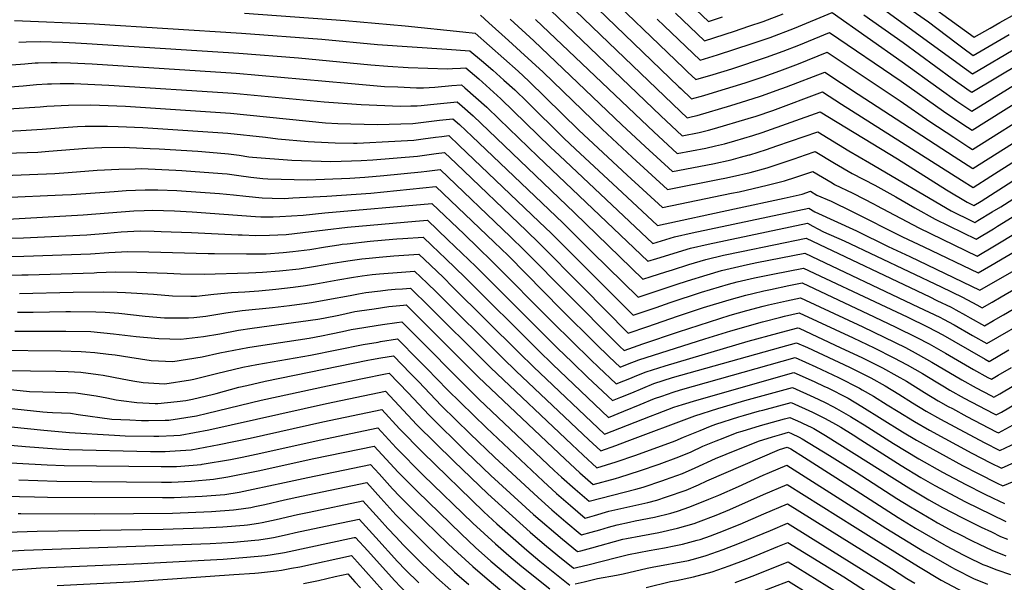
# Model space of a CAD drawing. Units: inches. Extents: x 2630483 to 2635838, y 1512063 to 1517476.
# Drawn here: x 2632292 to 2633065, y 1513661 to 1514102 of the extents above; entities that cross this region are included whole.
import ezdxf

# ---------------------------------------------------------------- set-up
doc = ezdxf.new("R2010")
doc.units = ezdxf.units.IN
doc.header["$MEASUREMENT"] = 0
doc.layers.add('tile_2641_29_contour_10ft', color=231, linetype='Continuous')

msp = doc.modelspace()

# ---------------------------------------------------------------- linework, layer by layer
at = {"layer": 'tile_2641_29_contour_10ft'}
for points, elevation in [([(2632742.82, 1514131.61), (2632813.18, 1514063.97), (2632816.37, 1514060.92), (2632822.59, 1514054.98), (2632836.16, 1514058.99), (2632850.71, 1514063.44), (2632878.1, 1514072.57), (2632891.11, 1514077.31), (2632903.39, 1514082.05), (2632927.58, 1514092), (2632983.77, 1514053.67), (2633016.89, 1514030.2), (2633032.12, 1514020.07), (2633039.54, 1514015.2), (2633077.49, 1514038.98)], 8540), ([(2632813.27, 1514119.08), (2632832.61, 1514100.62), (2632843.6, 1514104.25)], 8510), ([(2632952.53, 1514123.01), (2633034.87, 1514062.88), (2633039.6, 1514059.51), (2633075.96, 1514080.87)], 8510), ([(2632977.83, 1514119.57), (2633005.16, 1514100.17), (2633026.87, 1514083.74), (2633032.19, 1514079.77), (2633040.26, 1514073.85), (2633068.51, 1514090.29)], 8500), ([(2632989.01, 1514126.11), (2633040.91, 1514088.19), (2633053.53, 1514095.42), (2633061.04, 1514099.75), (2633073.52, 1514106.57)], 8490), ([(2632721.54, 1514115.24), (2632753.99, 1514084.02), (2632810.44, 1514029.98), (2632815.68, 1514025.07), (2632819.91, 1514025.9), (2632823.65, 1514026.92), (2632849.98, 1514034.62), (2632858.51, 1514037.22), (2632872.66, 1514041.69), (2632874.99, 1514042.5), (2632885.65, 1514046.33), (2632893.78, 1514049.35), (2632923.83, 1514060.84), (2632949.99, 1514043.52), (2633025.23, 1513994.77), (2633040.02, 1513985.31), (2633095.05, 1514019.91)], 8560), ([(2632468.34, 1514107.15), (2632547.5, 1514101.24), (2632594.48, 1514097.09), (2632639.74, 1514092.57), (2632649.43, 1514091.42), (2632683.1, 1514061.58), (2632691.59, 1514053.75), (2632730.81, 1514015.29), (2632768.8, 1513980.09), (2632796.48, 1513954.66), (2632850.67, 1513965.76), (2632856.69, 1513967.04), (2632878.47, 1513972.14), (2632892.16, 1513975.5), (2632901.07, 1513978.42), (2632914.47, 1513982.95), (2632929.45, 1513973.95), (2632931.46, 1513972.78), (2632945.87, 1513965.91), (2632962.48, 1513957.38), (2632964.35, 1513956.33), (2632997.56, 1513938.56), (2633043.4, 1513916.58), (2633056.96, 1513924.66), (2633074.81, 1513935.4)], 8610), ([(2632653.52, 1514105.4), (2632660.2, 1514099.42), (2632675.65, 1514085.54), (2632684.98, 1514077.11), (2632702.79, 1514060.73), (2632749.09, 1514016.06), (2632772.65, 1513994.24), (2632800.32, 1513968.74), (2632841.11, 1513976.81), (2632845.37, 1513977.65), (2632851.3, 1513978.92), (2632865.11, 1513982.17), (2632878.45, 1513985.79), (2632889.53, 1513989.36), (2632899.73, 1513992.77), (2632908.66, 1513995.87), (2632916.34, 1513998.53), (2632931.32, 1513989.45), (2632945.34, 1513981.29), (2632963.04, 1513972.13), (2632979.62, 1513962.9), (2632994.5, 1513954.3), (2633010.3, 1513945.37), (2633042.52, 1513929.76), (2633056.07, 1513937.92), (2633059.31, 1513939.88), (2633097.2, 1513963.36)], 8600), ([(2632708.47, 1514109.36), (2632795.19, 1514026.52), (2632811.84, 1514010.99), (2632825.22, 1514013.6), (2632832.4, 1514015.43), (2632837.3, 1514016.68), (2632863.64, 1514024.37), (2632869.95, 1514026.35), (2632882.92, 1514030.85), (2632921.96, 1514045.26), (2632936.79, 1514035.65), (2633031.05, 1513976.02), (2633040.26, 1513970.37), (2633054.02, 1513979.1), (2633095.59, 1514005.63)], 8570), ([(2632745.3, 1514110.87), (2632809.13, 1514049.41), (2632810.71, 1514047.9), (2632819.25, 1514039.77), (2632828.83, 1514042.48), (2632836.5, 1514044.75), (2632861.21, 1514052.48), (2632875.38, 1514057.12), (2632888.38, 1514061.82), (2632903.24, 1514067.4), (2632925.7, 1514076.42), (2632982.97, 1514038.31), (2633006.32, 1514022.21), (2633024.98, 1514009.9), (2633036.93, 1514002.08), (2633039.78, 1514000.26), (2633091.21, 1514032.48)], 8550), ([(2632792.2, 1514102.46), (2632797.7, 1514097.2), (2632825.93, 1514070.19), (2632839.56, 1514074.45), (2632853.19, 1514078.76), (2632866.86, 1514083.23), (2632880.84, 1514088.06), (2632900.03, 1514095.34), (2632929.45, 1514107.58), (2632984.56, 1514069.01), (2633013.42, 1514047.96), (2633027.37, 1514038.11), (2633039.3, 1514030.15), (2633082.75, 1514057.05)], 8530), ([(2632806.52, 1514107.13), (2632829.27, 1514085.41), (2632852.92, 1514093.08), (2632864.25, 1514096.82), (2632875.49, 1514100.68), (2632891.07, 1514106.57)], 8520), ([(2632954.55, 1514105.76), (2632985.34, 1514084.19), (2633023.86, 1514055.84), (2633037.76, 1514045.96), (2633039.06, 1514045.1), (2633076.84, 1514067.6)], 8520), ([(2632287.84, 1514101.41), (2632350.43, 1514098.73), (2632466.16, 1514091.43), (2632529.17, 1514086.71), (2632572.83, 1514082.46), (2632627.11, 1514078.89), (2632645.28, 1514077.44), (2632645.33, 1514077.43), (2632645.34, 1514077.43), (2632654.39, 1514069.94), (2632663.27, 1514062.34), (2632671.97, 1514054.64), (2632680.55, 1514046.87), (2632690.16, 1514037.46), (2632718.88, 1514009.12), (2632728.04, 1514000.53), (2632764.82, 1513966.38), (2632792.63, 1513940.58), (2632853, 1513953.53), (2632891.99, 1513962), (2632905.94, 1513965.15), (2632912.6, 1513967.37), (2632917.66, 1513964.34), (2632928.69, 1513959.49), (2632945.32, 1513951.62), (2632984.74, 1513931.71), (2633001.54, 1513923.68), (2633044.27, 1513903.39), (2633054.15, 1513909.17), (2633085.62, 1513927.58)], 8620), ([(2632676.86, 1514102.28), (2632695.42, 1514085.34), (2632764.56, 1514019.57), (2632782.87, 1514002.51), (2632804.16, 1513982.83), (2632835.86, 1513988.95), (2632850.44, 1513992.11), (2632857.59, 1513994), (2632864.55, 1513995.88), (2632864.88, 1513995.97), (2632877.97, 1514000.18), (2632886.24, 1514002.9), (2632918.21, 1514014.1), (2632942.72, 1513999.19), (2632958.97, 1513989.63), (2633022.91, 1513952.11), (2633039.52, 1513943.98), (2633041.64, 1513942.95), (2633043.94, 1513944.33), (2633055.19, 1513951.17), (2633061.81, 1513955.27), (2633096.67, 1513977.4)], 8590), ([(2632696.75, 1514102.18), (2632779.89, 1514023.05), (2632789.58, 1514014), (2632808, 1513996.91), (2632830.55, 1514001.26), (2632838.08, 1514003), (2632845.01, 1514004.67), (2632853.16, 1514006.83), (2632867.26, 1514011.09), (2632874.66, 1514013.52), (2632920.09, 1514029.68), (2632980.76, 1513992.75), (2633019.3, 1513968.54), (2633035.38, 1513958.77), (2633040.76, 1513956.13), (2633046.58, 1513959.68), (2633096.13, 1513991.48)], 8580), ([(2632291.24, 1514084.31), (2632297.12, 1514084.52), (2632308.45, 1514084.91), (2632325.8, 1514084.23), (2632335.76, 1514083.83), (2632344.7, 1514083.34), (2632463.98, 1514075.71), (2632510.71, 1514072.08), (2632567.62, 1514066.5), (2632580.97, 1514065.41), (2632596.87, 1514064.34), (2632627.65, 1514063.39), (2632631.71, 1514063.69), (2632637.97, 1514064.01), (2632642, 1514064.15), (2632652.23, 1514055.47), (2632660.99, 1514047.8), (2632669.55, 1514040.01), (2632708.65, 1514001.86), (2632715.5, 1513995.4), (2632788.79, 1513926.5), (2632805.96, 1513931.57), (2632819.78, 1513934.79), (2632911.2, 1513954.01), (2632915.92, 1513951.33), (2632948.6, 1513936.39), (2632973.64, 1513924.15), (2632990.39, 1513916.14), (2633045.55, 1513889.86), (2633074.22, 1513906.27)], 8630), ([(2632285.57, 1514066.67), (2632296, 1514067.39), (2632304.09, 1514068.06), (2632306.44, 1514068.17), (2632316.84, 1514068.43), (2632321.45, 1514068.46), (2632332.01, 1514068.02), (2632348.88, 1514067.23), (2632461.81, 1514059.99), (2632549.52, 1514052.15), (2632578.38, 1514049.68), (2632588.69, 1514049.21), (2632603.42, 1514048.63), (2632606.54, 1514048.54), (2632608.83, 1514048.48), (2632617.86, 1514049.09), (2632631.12, 1514050.28), (2632638.67, 1514050.86), (2632641.28, 1514048.64), (2632650.05, 1514040.99), (2632658.68, 1514033.24), (2632668.36, 1514023.87), (2632698.48, 1513994.64), (2632784.95, 1513912.41), (2632791.92, 1513914.63), (2632818.31, 1513922.65), (2632832.14, 1513925.87), (2632910.14, 1513942.3), (2632914.29, 1513940.11), (2632918.41, 1513937.78), (2632922.82, 1513935.55), (2632939.04, 1513928.36), (2633015.11, 1513892.37), (2633031.83, 1513884.33), (2633043.16, 1513878.21), (2633047.38, 1513875.86), (2633055.06, 1513880.36), (2633062.11, 1513884.49), (2633136.6, 1513927.72)], 8640), ([(2632284.43, 1514049.3), (2632294.87, 1514050.13), (2632305.32, 1514051.05), (2632313.82, 1514051.62), (2632316.96, 1514051.78), (2632323.78, 1514051.8), (2632334.62, 1514051.8), (2632362.05, 1514050.56), (2632459.63, 1514044.28), (2632530.96, 1514037.43), (2632559.95, 1514035.44), (2632590.71, 1514034.11), (2632598.96, 1514034.3), (2632603.99, 1514034.45), (2632607.12, 1514034.66), (2632614.41, 1514035.36), (2632624.89, 1514036.57), (2632635.33, 1514037.58), (2632639.2, 1514034.22), (2632647.84, 1514026.48), (2632727.5, 1513950.58), (2632744.86, 1513933.48), (2632781.11, 1513898.33), (2632787.55, 1513900.38), (2632799.16, 1513904.12), (2632804.17, 1513905.78), (2632817.19, 1513909.85), (2632830.48, 1513913.87), (2632844.26, 1513917.12), (2632858.43, 1513920.09), (2632909.08, 1513930.58), (2633006.14, 1513884.44), (2633011.68, 1513881.79), (2633022.86, 1513876.41), (2633026.53, 1513874.44), (2633034.19, 1513870.29), (2633037.86, 1513868.21), (2633049.2, 1513861.87), (2633056.25, 1513865.98), (2633063.94, 1513870.48), (2633168.16, 1513931.31)], 8650), ([(2632283.29, 1514031.93), (2632308.12, 1514033.66), (2632313.31, 1514034.04), (2632330.24, 1514034.97), (2632347.78, 1514035.15), (2632375.1, 1514034.06), (2632457.45, 1514028.56), (2632531.97, 1514021.16), (2632541.56, 1514020.49), (2632572.53, 1514019.7), (2632600.53, 1514020.65), (2632611.01, 1514021.83), (2632621.54, 1514023.22), (2632631.99, 1514024.29), (2632637.08, 1514019.78), (2632647.15, 1514010.23), (2632718.23, 1513942.55), (2632741.2, 1513919.68), (2632777.27, 1513884.25), (2632807.1, 1513894.13), (2632816.15, 1513897.13), (2632831.47, 1513901.83), (2632842.63, 1513905.09), (2632856.35, 1513908.39), (2632863.24, 1513909.86), (2632870.52, 1513911.36), (2632908.02, 1513918.87), (2632997.23, 1513876.57), (2633013.94, 1513868.52), (2633017, 1513866.92), (2633025.33, 1513862.46), (2633039.67, 1513854.3), (2633051.03, 1513847.87), (2633087.17, 1513868.93)], 8660), ([(2632282.15, 1514014.56), (2632293.02, 1514014.98), (2632309.75, 1514016.18), (2632326.41, 1514017.47), (2632337.39, 1514018.07), (2632343.36, 1514018.38), (2632346.71, 1514018.42), (2632360.92, 1514018.54), (2632369.32, 1514018.21), (2632388.59, 1514017.45), (2632416.12, 1514015.63), (2632455.28, 1514012.84), (2632484.86, 1514009.71), (2632494.62, 1514008.62), (2632518.42, 1514006.51), (2632523.38, 1514006.07), (2632539.45, 1514005.49), (2632554.04, 1514005.04), (2632556.73, 1514005.13), (2632586.49, 1514006.67), (2632601.34, 1514007.59), (2632608.69, 1514008.39), (2632618.18, 1514009.84), (2632623.27, 1514010.45), (2632628.65, 1514011.01), (2632636.75, 1514003.36), (2632699.68, 1513943.47), (2632708.98, 1513934.55), (2632737.54, 1513905.87), (2632773.43, 1513870.17), (2632791.57, 1513876.31), (2632802.34, 1513880.03), (2632827.15, 1513888.2), (2632848.17, 1513894.4), (2632854.9, 1513896.23), (2632868.69, 1513899.48), (2632882.93, 1513902.4), (2632906.97, 1513907.16), (2632971.56, 1513876.7), (2632988.38, 1513868.75), (2633005.01, 1513860.64), (2633016.46, 1513854.62), (2633025.15, 1513849.7), (2633049.66, 1513835.58), (2633052.85, 1513833.87), (2633068.08, 1513842.86)], 8670), ([(2632281.02, 1513997.19), (2632306.36, 1513998.1), (2632314.96, 1513998.77), (2632344.72, 1514001.11), (2632356.58, 1514001.66), (2632374.09, 1514001.87), (2632378.25, 1514001.68), (2632394.31, 1514000.96), (2632401.53, 1514000.63), (2632431.78, 1513998.77), (2632453.1, 1513997.12), (2632455.98, 1513996.77), (2632464.21, 1513995.63), (2632471.9, 1513994.5), (2632474.79, 1513994.09), (2632505.49, 1513991.89), (2632536.07, 1513990.78), (2632552.41, 1513991.29), (2632559.89, 1513991.55), (2632569.07, 1513992.04), (2632604.3, 1513994.9), (2632611.59, 1513995.91), (2632618.88, 1513996.98), (2632625.32, 1513997.72), (2632634.43, 1513989.04), (2632689.65, 1513936.35), (2632699.77, 1513926.58), (2632733.88, 1513892.07), (2632769.59, 1513856.08), (2632785.05, 1513861.4), (2632808.29, 1513869.5), (2632828.52, 1513876.17), (2632848.79, 1513882.29), (2632861.86, 1513885.86), (2632867.3, 1513887.28), (2632876.04, 1513889.25), (2632881.27, 1513890.4), (2632895.51, 1513893.32), (2632905.91, 1513895.44), (2632962.61, 1513868.79), (2632979.41, 1513860.83), (2632996.05, 1513852.72), (2633005.63, 1513847.63), (2633007.44, 1513846.66), (2633018.51, 1513840.31), (2633040.48, 1513827.5), (2633051.84, 1513821.37), (2633054.68, 1513819.87), (2633059.96, 1513822.98), (2633070.32, 1513829.11)], 8680), ([(2632279.88, 1513979.82), (2632319.64, 1513981.31), (2632329.98, 1513982.09), (2632352.78, 1513983.83), (2632369.89, 1513984.83), (2632382.71, 1513985.05), (2632387.32, 1513985.13), (2632414.67, 1513984), (2632419.32, 1513983.73), (2632450.92, 1513981.4), (2632454.74, 1513981.01), (2632464.05, 1513979.86), (2632473.51, 1513978.39), (2632482.75, 1513977.4), (2632486.86, 1513977.13), (2632517.98, 1513976.44), (2632550.99, 1513977.7), (2632562.93, 1513978.5), (2632577.7, 1513979.75), (2632607.18, 1513982.53), (2632611.46, 1513983.09), (2632621.98, 1513984.44), (2632677.09, 1513931.75), (2632687.96, 1513921.23), (2632758.99, 1513849.52), (2632762.93, 1513845.61), (2632766.23, 1513842.57), (2632780.9, 1513847.56), (2632808.92, 1513857.21), (2632849.42, 1513870.08), (2632862.49, 1513873.78), (2632875.55, 1513877.23), (2632879.74, 1513878.31), (2632893.75, 1513881.39), (2632904.85, 1513883.73), (2632953.68, 1513860.9), (2632970.46, 1513852.92), (2632987.05, 1513844.77), (2632997.01, 1513839.39), (2633007.91, 1513833.21), (2633031.25, 1513819.38), (2633042.58, 1513813.22), (2633054.02, 1513807.17), (2633056.5, 1513805.87), (2633061.17, 1513808.57), (2633072.16, 1513815)], 8690), ([(2632278.74, 1513962.45), (2632325.61, 1513964.51), (2632332.63, 1513964.87), (2632366.1, 1513967.25), (2632375.46, 1513967.88), (2632382.94, 1513968.31), (2632390.42, 1513968.47), (2632400.42, 1513968.57), (2632415.25, 1513968), (2632448.75, 1513965.68), (2632459.91, 1513964.58), (2632469.56, 1513963.4), (2632482.22, 1513962.16), (2632490.1, 1513961.99), (2632499.52, 1513961.81), (2632506.48, 1513962.14), (2632533.13, 1513963.54), (2632567.61, 1513965.96), (2632618.64, 1513971.15), (2632664.39, 1513927.42), (2632675.25, 1513916.9), (2632717.13, 1513874.48), (2632744.08, 1513847.74), (2632754.48, 1513837.45), (2632763.2, 1513829.42), (2632769.08, 1513831.78), (2632777.85, 1513835.14), (2632829.78, 1513851.67), (2632850.04, 1513857.96), (2632874.78, 1513864.91), (2632889.24, 1513868.68), (2632892.07, 1513869.4), (2632903.79, 1513872.02), (2632946.14, 1513852.31), (2632962.65, 1513844.44), (2632978.04, 1513836.81), (2632988.51, 1513831.16), (2633000.37, 1513824.32), (2633011.17, 1513817.76), (2633017.64, 1513813.84), (2633021.98, 1513811.22), (2633033.28, 1513805.04), (2633044.7, 1513798.97), (2633056.2, 1513792.97), (2633058.33, 1513791.87), (2633062.37, 1513794.17), (2633074, 1513800.86)], 8700), ([(2632277.99, 1513945.1), (2632341.7, 1513948.86), (2632381.61, 1513951.94), (2632389.66, 1513952.34), (2632396.17, 1513952.45), (2632413.53, 1513951.97), (2632427.37, 1513951.2), (2632476.98, 1513947.54), (2632481.24, 1513947.32), (2632490.96, 1513947.28), (2632496.05, 1513947.55), (2632514.48, 1513948.75), (2632531.35, 1513950.42), (2632615.3, 1513957.87), (2632640.75, 1513933.59), (2632651.74, 1513923.08), (2632662.59, 1513912.58), (2632710.5, 1513864.29), (2632740.32, 1513835.01), (2632746.16, 1513829.41), (2632760.16, 1513816.26), (2632772.18, 1513821.13), (2632775.05, 1513822.34), (2632783.73, 1513825.83), (2632798.54, 1513830.43), (2632863.71, 1513849.76), (2632886.87, 1513856.18), (2632889.84, 1513856.96), (2632902.74, 1513860.3), (2632903.6, 1513859.91), (2632936.41, 1513844.65), (2632952.89, 1513836.86), (2632969.02, 1513828.84), (2632980.25, 1513822.67), (2632987.78, 1513818.32), (2633001.91, 1513809.62), (2633012.69, 1513803.04), (2633020.69, 1513798.62), (2633023.95, 1513796.83), (2633035.35, 1513790.74), (2633046.83, 1513784.72), (2633058.37, 1513778.76), (2633060.05, 1513777.89), (2633063.03, 1513779.37), (2633074.47, 1513785.73)], 8710), ([(2632275.95, 1513930.53), (2632295, 1513930.92), (2632344.67, 1513933.27), (2632360.64, 1513934.52), (2632371.75, 1513935.56), (2632376.59, 1513935.86), (2632386.5, 1513936.36), (2632397.63, 1513936.07), (2632403.12, 1513935.91), (2632426.9, 1513935.07), (2632463.4, 1513933.18), (2632466.69, 1513933.07), (2632477.39, 1513932.78), (2632488.15, 1513932.85), (2632501.25, 1513933.55), (2632514.24, 1513935.04), (2632549.35, 1513939.23), (2632602.73, 1513943.96), (2632611.96, 1513944.58), (2632628.05, 1513929.26), (2632639.03, 1513918.78), (2632649.92, 1513908.26), (2632714.13, 1513844.16), (2632725.44, 1513833.23), (2632737.86, 1513821.39), (2632757.12, 1513803.11), (2632763.72, 1513805.78), (2632772.36, 1513809.35), (2632780.93, 1513813.02), (2632789.65, 1513816.45), (2632804.39, 1513821.17), (2632889.21, 1513845.16), (2632901.68, 1513848.59), (2632910.24, 1513844.71), (2632943.14, 1513829.26), (2632960.01, 1513820.88), (2632971.13, 1513814.63), (2632981.94, 1513808.1), (2632992.62, 1513801.44), (2633003.39, 1513794.86), (2633014.6, 1513788.6), (2633025.96, 1513782.48), (2633048.82, 1513770.4), (2633061.23, 1513764), (2633074.39, 1513770.36)], 8720), ([(2632281.12, 1513916.1), (2632295.28, 1513916.38), (2632347.54, 1513918.24), (2632362, 1513919.34), (2632376.8, 1513920.24), (2632393.44, 1513919.82), (2632439.91, 1513918.61), (2632444.81, 1513918.44), (2632470.01, 1513918.18), (2632474.55, 1513918.18), (2632485.34, 1513918.4), (2632498.68, 1513919.3), (2632506.28, 1513920.01), (2632519.7, 1513921.8), (2632531.96, 1513923.82), (2632542.57, 1513925.46), (2632545.08, 1513925.75), (2632548.86, 1513926.17), (2632567.16, 1513928.15), (2632584.82, 1513929.76), (2632587.93, 1513929.98), (2632592.66, 1513930.28), (2632608.63, 1513931.3), (2632615.31, 1513924.92), (2632626.3, 1513914.44), (2632641.38, 1513899.86), (2632699.1, 1513842.37), (2632710.44, 1513831.44), (2632754.09, 1513789.95), (2632766.09, 1513794.76), (2632778.81, 1513800.06), (2632790.18, 1513804.67), (2632795.78, 1513806.75), (2632804.72, 1513809.67), (2632810.51, 1513811.48), (2632900.62, 1513836.87), (2632916.83, 1513829.65), (2632934.54, 1513821.18), (2632951, 1513812.91), (2632953.11, 1513811.7), (2632962.01, 1513806.57), (2632972.69, 1513799.94), (2632981.32, 1513794.51), (2632994.11, 1513786.69), (2633006.03, 1513779.94), (2633039.2, 1513761.99), (2633053.9, 1513754.36), (2633062.41, 1513750.1), (2633078.26, 1513757.27)], 8730), ([(2632272.63, 1513901.45), (2632293.61, 1513901.77), (2632298.62, 1513901.91), (2632350.37, 1513903.4), (2632352.5, 1513903.56), (2632367.15, 1513904.2), (2632383.86, 1513903.89), (2632407.79, 1513903.16), (2632418.1, 1513902.58), (2632436.9, 1513902.31), (2632471.68, 1513903.46), (2632477.21, 1513903.66), (2632482.52, 1513903.91), (2632495.9, 1513905.01), (2632511.28, 1513906.55), (2632524.08, 1513908.56), (2632536.24, 1513910.78), (2632549.56, 1513912.88), (2632560.38, 1513914.38), (2632566.22, 1513915.01), (2632574.18, 1513915.78), (2632585.56, 1513916.71), (2632605.29, 1513918.01), (2632614.4, 1513909.31), (2632624.51, 1513899.6), (2632631.77, 1513892.49), (2632683.98, 1513840.56), (2632695.3, 1513829.63), (2632751.05, 1513776.8), (2632763.01, 1513781.41), (2632787.04, 1513791.06), (2632792.42, 1513793.1), (2632805.38, 1513797.89), (2632812.18, 1513800.1), (2632823.27, 1513803.57), (2632899.57, 1513825.16), (2632915.35, 1513818.09), (2632923.53, 1513814.33), (2632925.64, 1513813.32), (2632942, 1513804.97), (2632952.97, 1513798.59), (2632984.87, 1513778.56), (2632995.84, 1513772.14), (2633031.9, 1513752.29), (2633044.2, 1513745.86), (2633059.09, 1513738.4), (2633063.6, 1513736.21), (2633072.27, 1513739.89)], 8740), ([(2632291.94, 1513887.12), (2632333.95, 1513888.09), (2632357.7, 1513888.5), (2632368.61, 1513888.28), (2632375.06, 1513888.02), (2632397.05, 1513886.56), (2632411.89, 1513885.34), (2632426.24, 1513885.13), (2632430.7, 1513885.12), (2632444.26, 1513886.53), (2632458.22, 1513888.06), (2632468.79, 1513888.6), (2632479.69, 1513889.34), (2632493.11, 1513890.65), (2632506.56, 1513892.12), (2632516.2, 1513893.32), (2632524.48, 1513894.66), (2632541.63, 1513897.79), (2632553.9, 1513899.88), (2632560.81, 1513900.95), (2632568.71, 1513901.96), (2632574.39, 1513902.54), (2632591.58, 1513903.97), (2632601.95, 1513904.73), (2632611.81, 1513895.27), (2632619.07, 1513888.17), (2632671.26, 1513836.32), (2632681.6, 1513826.36), (2632738.75, 1513772.33), (2632748.01, 1513763.65), (2632759.92, 1513768), (2632768.64, 1513771.38), (2632821.88, 1513791.29), (2632839.73, 1513796.99), (2632858.34, 1513802.38), (2632861.1, 1513803.15), (2632898.51, 1513813.45), (2632915.18, 1513805.83), (2632923.5, 1513801.93), (2632930.52, 1513798.34), (2632933.04, 1513797.05), (2632944.04, 1513790.7), (2632946.15, 1513789.41), (2632954.74, 1513784.08), (2632977.68, 1513769.44), (2632997.49, 1513757.55), (2633016.11, 1513747.12), (2633034.43, 1513737.32), (2633048.96, 1513730.01), (2633056.03, 1513726.57), (2633064.78, 1513722.32)], 8750), ([(2632290.26, 1513872.42), (2632302.69, 1513872.53), (2632328.26, 1513872.94), (2632332.01, 1513872.96), (2632351.82, 1513872.91), (2632359.16, 1513872.49), (2632369.73, 1513871.73), (2632390.44, 1513869.41), (2632405.67, 1513868.12), (2632414.19, 1513868.03), (2632424.54, 1513868.03), (2632428.6, 1513868.44), (2632438.12, 1513869.49), (2632453.88, 1513872.02), (2632466.56, 1513873.74), (2632490.28, 1513876.15), (2632503.77, 1513877.8), (2632517.28, 1513879.57), (2632521.09, 1513880.16), (2632533.82, 1513882.35), (2632551.23, 1513885.72), (2632557.94, 1513886.98), (2632563.67, 1513887.83), (2632575.23, 1513889.36), (2632580.91, 1513889.93), (2632586.61, 1513890.45), (2632592.33, 1513890.96), (2632598.61, 1513891.44), (2632599.13, 1513890.95), (2632603.7, 1513886.49), (2632608.53, 1513881.75), (2632661.66, 1513828.9), (2632725.24, 1513768.81), (2632734.22, 1513760.39), (2632744.97, 1513750.49), (2632760.12, 1513755.22), (2632775.58, 1513760.45), (2632806.32, 1513771.64), (2632812.93, 1513774.47), (2632825.91, 1513779.72), (2632834.1, 1513783.01), (2632838.38, 1513784.69), (2632856.23, 1513790.39), (2632860.04, 1513791.49), (2632872.52, 1513795), (2632875.06, 1513795.69), (2632897.45, 1513801.73), (2632914.11, 1513794.05), (2632924.09, 1513789.15), (2632932.23, 1513784.55), (2632936.34, 1513782.18), (2632945.94, 1513776.31), (2632952.01, 1513772.48), (2632983.64, 1513752.22), (2632999.22, 1513742.78), (2633010.19, 1513736.6), (2633034.32, 1513723.8), (2633054.48, 1513713.88), (2633065.96, 1513708.42)], 8760), ([(2632288.12, 1513857.69), (2632328.18, 1513857.6), (2632347.91, 1513857.25), (2632365.71, 1513855.62), (2632383.38, 1513853.44), (2632398.06, 1513852.13), (2632401.19, 1513851.86), (2632418.52, 1513851.35), (2632436.19, 1513853.5), (2632448.94, 1513855.64), (2632463.67, 1513858.32), (2632474.43, 1513859.93), (2632525.96, 1513867.06), (2632530.52, 1513867.85), (2632542.57, 1513870.21), (2632548.32, 1513871.53), (2632555.05, 1513872.92), (2632558.72, 1513873.53), (2632570.17, 1513875.26), (2632581.69, 1513876.86), (2632587.37, 1513877.43), (2632593.07, 1513877.97), (2632595.28, 1513878.16), (2632623.74, 1513849.71), (2632652, 1513821.45), (2632720.02, 1513757.12), (2632731.47, 1513746.51), (2632741.93, 1513737.34), (2632759.46, 1513741.92), (2632762.85, 1513742.96), (2632778.35, 1513747.98), (2632793.77, 1513753.35), (2632809.14, 1513758.97), (2632818.92, 1513763.07), (2632828.12, 1513767.35), (2632838.43, 1513771.5), (2632844.08, 1513773.71), (2632855.1, 1513778), (2632858.94, 1513779.23), (2632873.26, 1513783.58), (2632892.17, 1513788.85), (2632896.39, 1513790.02), (2632904.72, 1513786.18), (2632906.77, 1513785.24), (2632913.05, 1513782.25), (2632915.13, 1513781.22), (2632924.46, 1513775.74), (2632989.76, 1513734.63), (2633005.44, 1513725.3), (2633016.22, 1513719.36), (2633031.23, 1513711.5), (2633046.45, 1513703.98), (2633054.55, 1513700.09), (2633061.79, 1513696.64), (2633067.14, 1513694.53)], 8770), ([(2632272.45, 1513842.76), (2632324.34, 1513842.21), (2632340.36, 1513841.63), (2632343.98, 1513841.46), (2632350.86, 1513840.77), (2632361.74, 1513839.68), (2632366.97, 1513839.06), (2632378.54, 1513837.12), (2632395.09, 1513834.71), (2632412.21, 1513833.86), (2632435.11, 1513837.56), (2632449.17, 1513840.53), (2632471.05, 1513844.8), (2632479.53, 1513846.22), (2632519.06, 1513852.15), (2632528.96, 1513853.87), (2632536.42, 1513855.43), (2632545.43, 1513857.45), (2632552.17, 1513858.86), (2632562.08, 1513860.53), (2632565.17, 1513861.05), (2632576.6, 1513862.83), (2632588.08, 1513864.49), (2632591.94, 1513864.87), (2632652.67, 1513804.04), (2632711.53, 1513748.36), (2632717.11, 1513743.21), (2632727.86, 1513733.72), (2632738.9, 1513724.19), (2632775.57, 1513733.54), (2632781.16, 1513735.3), (2632796.62, 1513740.53), (2632798.74, 1513741.28), (2632812.01, 1513746.03), (2632822.01, 1513750.43), (2632837.92, 1513757.6), (2632846.3, 1513761.11), (2632871.68, 1513771.37), (2632882.85, 1513774.73), (2632890.12, 1513776.83), (2632895.34, 1513778.3), (2632897.69, 1513777.22), (2632903.67, 1513774.44), (2632906.13, 1513773.27), (2632916.87, 1513766.69), (2632927.58, 1513760.09), (2632948.5, 1513747.04), (2632980.26, 1513726.35), (2632990.94, 1513719.75), (2633008.89, 1513709.26), (2633012.24, 1513707.31), (2633024.38, 1513700.8), (2633028.75, 1513698.53), (2633039.53, 1513693.16), (2633044.98, 1513690.5), (2633054.83, 1513685.76), (2633065.91, 1513681.48)], 8780), ([(2632285.92, 1513826.8), (2632300.6, 1513826.48), (2632320.38, 1513826.33), (2632330, 1513825.97), (2632340.01, 1513825.53), (2632353.47, 1513823.67), (2632357.56, 1513823.08), (2632372.43, 1513820.18), (2632380.7, 1513818.57), (2632388.79, 1513817.24), (2632401.44, 1513816.48), (2632405.89, 1513816.34), (2632425.93, 1513819.45), (2632428.76, 1513819.94), (2632446.45, 1513824.45), (2632467.17, 1513829.33), (2632478.02, 1513831.52), (2632520.34, 1513838.83), (2632561.6, 1513847.11), (2632573.2, 1513849.11), (2632575.19, 1513849.43), (2632588.6, 1513851.59), (2632604.94, 1513834.92), (2632611.44, 1513828.27), (2632627.71, 1513811.49), (2632658.4, 1513781.68), (2632702.67, 1513739.88), (2632713.35, 1513730.38), (2632724.25, 1513720.94), (2632735.86, 1513711.03), (2632743.11, 1513713.01), (2632754.3, 1513716.31), (2632756.79, 1513717.03), (2632784.85, 1513723.23), (2632791.9, 1513725.04), (2632799.5, 1513727.54), (2632814.91, 1513732.99), (2632824.69, 1513737.09), (2632831.28, 1513740.2), (2632888.13, 1513764.79), (2632894.28, 1513766.59), (2632897.09, 1513765.28), (2632907.9, 1513758.41), (2632948.3, 1513732.71), (2632981.38, 1513711.38), (2632995.04, 1513703.14), (2633017.12, 1513690.26), (2633019.11, 1513689.13), (2633032.49, 1513682.15), (2633035.53, 1513680.62), (2633047.73, 1513674.66), (2633050.12, 1513673.69), (2633058.83, 1513670.41), (2633069.5, 1513666.74)], 8790), ([(2632262.68, 1513814.21), (2632299.78, 1513810.38), (2632310.05, 1513809.95), (2632329.45, 1513809.49), (2632335.95, 1513809.26), (2632351.97, 1513806.97), (2632360.31, 1513805.3), (2632367.77, 1513803.79), (2632371.56, 1513803.14), (2632383.81, 1513801.58), (2632398.35, 1513800.88), (2632400.29, 1513800.82), (2632415.5, 1513802.45), (2632422.51, 1513803.22), (2632427.63, 1513804.34), (2632444.08, 1513808.16), (2632446.27, 1513808.71), (2632463.9, 1513813.6), (2632470.15, 1513815.12), (2632484.57, 1513818.51), (2632565.27, 1513834.8), (2632568.15, 1513835.34), (2632575.44, 1513836.61), (2632585.26, 1513838.3), (2632598.76, 1513824.52), (2632605.26, 1513817.81), (2632618.3, 1513803.91), (2632623.03, 1513799.1), (2632645.47, 1513777.09), (2632664.59, 1513758.82), (2632698.78, 1513727.03), (2632709.63, 1513717.57), (2632720.65, 1513708.15), (2632731.85, 1513698.68), (2632732.82, 1513697.88), (2632740.39, 1513699.85), (2632747.26, 1513701.78), (2632754.06, 1513703.9), (2632760.94, 1513705.81), (2632770.53, 1513707.86), (2632775.01, 1513708.81), (2632790.14, 1513711.81), (2632803.08, 1513714.96), (2632808.28, 1513716.51), (2632817.84, 1513719.82), (2632832.69, 1513725.75), (2632840.53, 1513728.99), (2632856.04, 1513735.85), (2632875.47, 1513744.65), (2632880.5, 1513746.82), (2632894.03, 1513752.62), (2632947.93, 1513718.34), (2632971.8, 1513703), (2633002.05, 1513684.59), (2633007.2, 1513681.57), (2633023.32, 1513672.42), (2633026, 1513670.9), (2633040.6, 1513663.5), (2633051.55, 1513659.02)], 8800), ([(2632261.02, 1513799.67), (2632310.22, 1513794.42), (2632313.54, 1513794.09), (2632317.7, 1513793.84), (2632331.95, 1513793.24), (2632337.78, 1513792.37), (2632364.37, 1513788.68), (2632378.44, 1513787.97), (2632387.56, 1513787.63), (2632393.04, 1513787.63), (2632406.07, 1513787.78), (2632409.15, 1513787.87), (2632430.79, 1513791.24), (2632439.45, 1513793.27), (2632481.42, 1513803.62), (2632533.52, 1513814.68), (2632561.02, 1513820.4), (2632579.14, 1513824.16), (2632582.02, 1513824.75), (2632596.86, 1513809.12), (2632613.39, 1513791.66), (2632642.4, 1513763.07), (2632661.78, 1513744.51), (2632695.27, 1513713.87), (2632717.97, 1513694.44), (2632729.78, 1513684.73), (2632732.24, 1513685.35), (2632740.97, 1513687.61), (2632765.18, 1513694.35), (2632768.13, 1513694.97), (2632779.32, 1513697.15), (2632793.51, 1513699.8), (2632808.24, 1513703.12), (2632821.26, 1513706.82), (2632824.59, 1513708.02), (2632838.54, 1513713.39), (2632849.34, 1513717.77), (2632875.67, 1513729.42), (2632894.23, 1513737.44), (2632947.55, 1513703.87), (2632962.18, 1513694.58), (2632997.31, 1513672.91), (2633015.22, 1513662.39), (2633032.84, 1513652.81)], 8810), ([(2632259.36, 1513785.13), (2632310.88, 1513779.95), (2632331.1, 1513778.07), (2632366.44, 1513775.93), (2632374.75, 1513775.64), (2632397.28, 1513775.13), (2632401.23, 1513775.21), (2632413.09, 1513775.79), (2632418.02, 1513776.06), (2632440.48, 1513780.14), (2632532.88, 1513800.92), (2632579.07, 1513810.42), (2632603.75, 1513784.22), (2632632.63, 1513755.53), (2632659.31, 1513729.9), (2632692.6, 1513699.88), (2632703.94, 1513690.16), (2632714.4, 1513681.62), (2632724.9, 1513673.08), (2632726.75, 1513671.57), (2632729.99, 1513672.38), (2632737.92, 1513674.38), (2632760.29, 1513680.11), (2632769.64, 1513682.29), (2632785.96, 1513685.54), (2632798.01, 1513687.62), (2632805.59, 1513689.11), (2632812.15, 1513690.42), (2632823.64, 1513693.58), (2632825.92, 1513694.23), (2632834, 1513697.15), (2632840.77, 1513699.6), (2632857.3, 1513706.25), (2632875.86, 1513714.27), (2632894.42, 1513722.25), (2632976.11, 1513671.34), (2632988.23, 1513663.7), (2632994.42, 1513659.93)], 8820), ([(2632257.7, 1513770.59), (2632296.45, 1513767.03), (2632321.02, 1513765.29), (2632330.67, 1513764.84), (2632394.54, 1513763.31), (2632406.16, 1513763.3), (2632409.81, 1513763.49), (2632426.6, 1513764.65), (2632448.55, 1513768.58), (2632472.76, 1513773.58), (2632529.93, 1513786.57), (2632576.12, 1513796.1), (2632589.93, 1513781.11), (2632608.39, 1513762.32), (2632656.15, 1513715.93), (2632666.35, 1513706.53), (2632689.85, 1513685.87), (2632700.26, 1513677.3), (2632723.71, 1513658.42)], 8830), ([(2632260.88, 1513755.69), (2632313.66, 1513752.74), (2632326.83, 1513752.19), (2632403.02, 1513751.4), (2632414.99, 1513751.54), (2632418.39, 1513751.76), (2632434.3, 1513753.1), (2632435.21, 1513753.19), (2632457.4, 1513756.86), (2632466.71, 1513758.81), (2632481.33, 1513761.92), (2632526.97, 1513772.21), (2632573.17, 1513781.77), (2632587.49, 1513766.18), (2632608.61, 1513744.71), (2632647.51, 1513707.03), (2632665.27, 1513690.79), (2632675.75, 1513681.56), (2632686.04, 1513672.97), (2632708.14, 1513655.43)], 8840), ([(2632291.38, 1513741.08), (2632321.22, 1513739.95), (2632403.19, 1513739.26), (2632411.13, 1513739.27), (2632426.54, 1513739.88), (2632444.03, 1513741.44), (2632455.38, 1513743.31), (2632479.09, 1513747.96), (2632522.75, 1513757.61), (2632570.22, 1513767.45), (2632588.93, 1513747.09), (2632604.09, 1513731.71), (2632638.33, 1513698.58), (2632649.8, 1513687.98), (2632661.65, 1513677.26), (2632678.15, 1513663.29), (2632693.82, 1513650.6)], 8850), ([(2632280.15, 1513728.09), (2632303.55, 1513727.74), (2632313.91, 1513727.49), (2632403.95, 1513727.02), (2632413.3, 1513727.15), (2632435.13, 1513728.18), (2632452.96, 1513729.55), (2632464.33, 1513731.4), (2632475.34, 1513733.73), (2632499.72, 1513738.92), (2632518.01, 1513742.92), (2632567.27, 1513753.13), (2632574.02, 1513745.75), (2632584.61, 1513734.06), (2632590.38, 1513727.88), (2632601.64, 1513716.62), (2632609.88, 1513708.52), (2632628.31, 1513690.76), (2632635.57, 1513683.91), (2632647.5, 1513672.95), (2632658.81, 1513663.23), (2632680.35, 1513645.22)], 8860), ([(2632290.94, 1513714.47), (2632292.85, 1513714.52), (2632350.82, 1513714.38), (2632411.93, 1513714.95), (2632442.44, 1513716.18), (2632459.74, 1513717.44), (2632461.92, 1513717.62), (2632473.4, 1513719.33), (2632476.55, 1513720.01), (2632484.35, 1513721.73), (2632499.74, 1513725.35), (2632513.27, 1513728.22), (2632564.31, 1513738.8), (2632575.47, 1513726.63), (2632587.24, 1513713.56), (2632591.82, 1513708.8), (2632610.8, 1513690.02), (2632621.54, 1513679.64), (2632629.74, 1513671.87), (2632633.25, 1513668.6), (2632644.57, 1513658.88)], 8870), ([(2632282.28, 1513700.02), (2632305.83, 1513700.65), (2632404.55, 1513702.36), (2632436.07, 1513703.43), (2632451.48, 1513704.16), (2632468.11, 1513705.47), (2632470.86, 1513705.72), (2632479.33, 1513706.98), (2632482.3, 1513707.48), (2632489.54, 1513709.04), (2632493.26, 1513709.88), (2632510.03, 1513713.81), (2632519.19, 1513715.73), (2632561.36, 1513724.48), (2632574.49, 1513710.16), (2632581, 1513702.81), (2632587.14, 1513696.17), (2632593.26, 1513689.65), (2632600.89, 1513682.07), (2632607.63, 1513675.39), (2632612.24, 1513670.85), (2632619.14, 1513664.3), (2632630.23, 1513654.51)], 8880), ([(2632272.65, 1513684.53), (2632295.55, 1513685.85), (2632441.57, 1513690.98), (2632459.89, 1513692.08), (2632476.58, 1513693.58), (2632479.74, 1513693.9), (2632487.99, 1513695.28), (2632491.05, 1513695.83), (2632502, 1513698.23), (2632508.44, 1513699.68), (2632536.86, 1513705.68), (2632558.41, 1513710.15), (2632571.53, 1513695.83), (2632588.59, 1513676.97), (2632594.71, 1513670.47), (2632605.29, 1513660.07)], 8890), ([(2632727.78, 1513659.38), (2632734.85, 1513661.1), (2632745.36, 1513663.58), (2632760.42, 1513666.19), (2632765.47, 1513667.37), (2632784.41, 1513671.67), (2632788.45, 1513672.44), (2632816.8, 1513677.83), (2632822.65, 1513679.39), (2632830.61, 1513681.52), (2632844, 1513686.34), (2632856.89, 1513691.22), (2632881.07, 1513701.26), (2632894.62, 1513707.06), (2632912.48, 1513695.78), (2632982.83, 1513652.01)], 8830), ([(2632246.78, 1513667.49), (2632308.6, 1513671.91), (2632387.7, 1513675.33), (2632451.79, 1513678.88), (2632470.36, 1513680.2), (2632485.03, 1513681.67), (2632488.62, 1513682.07), (2632499.86, 1513684.1), (2632554.54, 1513695.64), (2632555.46, 1513695.83), (2632565.09, 1513685.31), (2632586.03, 1513661.97), (2632596.14, 1513651.43)], 8900), ([(2632783.67, 1513656.41), (2632802.66, 1513661.27), (2632807.43, 1513662.14), (2632820.89, 1513665), (2632835.34, 1513668.73), (2632848.74, 1513673.52), (2632862.07, 1513678.52), (2632873.04, 1513682.81), (2632886.93, 1513688.6), (2632894.81, 1513691.87), (2632938.69, 1513664.77), (2632974.36, 1513642.01)], 8840), ([(2632321.49, 1513658.15), (2632378.38, 1513660.88), (2632460.04, 1513666.64), (2632476.56, 1513667.85), (2632479.45, 1513668.11), (2632493.43, 1513669.66), (2632497.55, 1513670.19), (2632505.28, 1513671.57), (2632511.85, 1513672.75), (2632552.51, 1513681.5), (2632557.09, 1513676.51), (2632576.72, 1513654.45)], 8910), ([(2632853.53, 1513660.57), (2632866.87, 1513665.53), (2632895.01, 1513676.69), (2632932.88, 1513653.21)], 8850), ([(2632514.85, 1513659.74), (2632526.4, 1513662.12), (2632539.69, 1513665.04), (2632549.56, 1513667.18), (2632555.05, 1513661.07), (2632559.36, 1513656.24)], 8920), ([(2632858.38, 1513647.43), (2632895.2, 1513661.5), (2632927.09, 1513641.66)], 8860)]:
    msp.add_lwpolyline(points, dxfattribs=dict(at, elevation=elevation))

doc.saveas('drawing.dxf')
